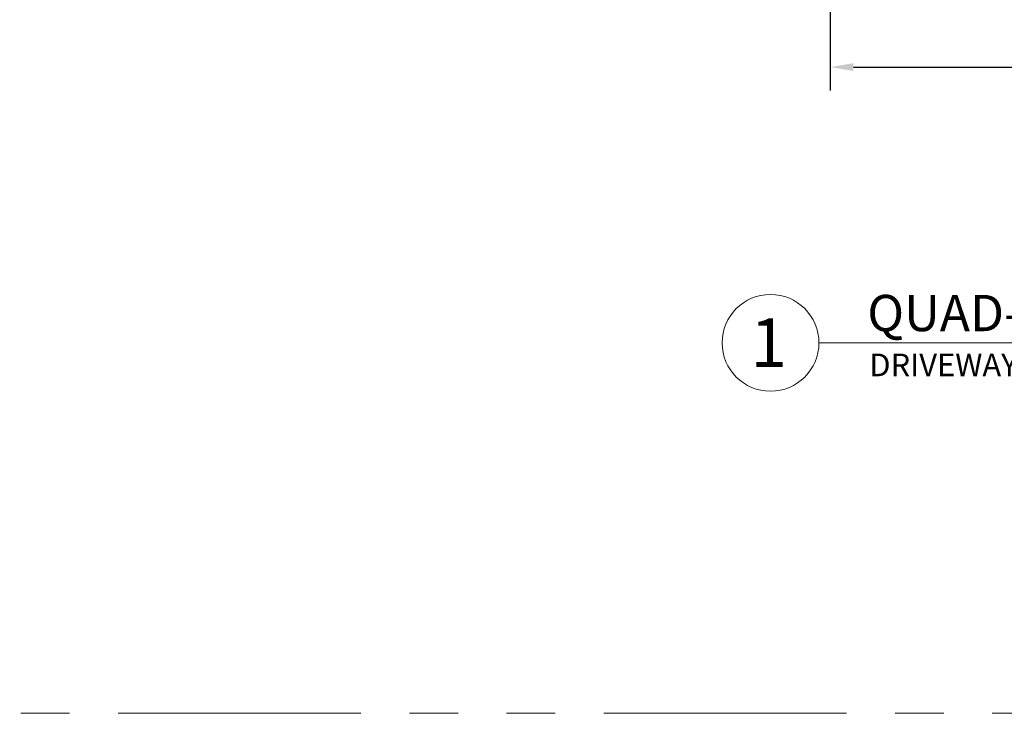
# Model space of a CAD drawing. Units: inches. Extents: x -39 to 2941, y 237 to 341.
# Drawn here: x 1512 to 1542, y 237 to 259 of the extents above; entities that cross this region are included whole.
import ezdxf
from ezdxf.enums import TextEntityAlignment as Align

# ---------------------------------------------------------------- set-up
doc = ezdxf.new("R2010")
doc.units = ezdxf.units.IN
doc.header["$MEASUREMENT"] = 0
doc.linetypes.add('PHANTOM2', pattern=[1.25, 0.625, -0.125, 0.125, -0.125, 0.125, -0.125])
doc.layers.add('0 @ 1', color=7, linetype='Continuous')
doc.layers.add('QD - Dimensions Callouts', color=7, linetype='Continuous', lineweight=5)
doc.layers.add('QD - Object Lines', color=7, linetype='Continuous', lineweight=18)
doc.layers.add('VP Boundary', color=7, linetype='Continuous', plot=False)
doc.styles.get("Standard").update_dxf_attribs({"font": 'arial.ttf'})
doc.styles.add('Tahoma', font='tahoma.ttf')
doc.dimstyles.new('Deck Details', dxfattribs={"dimscale": 4, "dimtxt": 0.18, "dimasz": 0.18, "dimexe": 0.18, "dimexo": 0.0625, "dimgap": 0.09, "dimtad": 0, "dimdec": 4, "dimzin": 3, "dimdsep": 46, "dimlunit": 4, "dimtxsty": 'Standard', "dimcen": 0.09, "dimclrt": 7, "dimadec": 0, "dimazin": 0, "dimtfac": 0.77, "dimtdec": 4, "dimtofl": 0, "dimtmove": 0, "dimatfit": 3, "dimfxl": 0, "dimtolj": 1, "dimtzin": 0, "dimarcsym": 0})

# ---------------------------------------------------------------- blocks, each defined once
blk = doc.blocks.new('*U181')
at = {"layer": 'QD - Object Lines'}
blk.add_line((0.8423, -0.5126), (7.297, -0.5126), dxfattribs=at)
blk.add_circle((0.5923, -0.5126), 0.25, dxfattribs=at)
at = {"layer": 'QD - Object Lines', "style": 'Tahoma', "flags": 8}
blk.add_attdef('VIEWNAME', text='', height=0.1875, dxfattribs=at).set_placement((1.0922, -0.5109), align=Align.BOTTOM_LEFT)
blk.add_attdef('#_001', (0.4883, -0.6367), '', height=0.25, dxfattribs=at)
blk.add_attdef('VPSCALE', text='', height=0.0938, dxfattribs=at).set_placement((7.297, -0.589), align=Align.TOP_RIGHT)
blk = doc.blocks.new('*D66')
at = {"layer": 'Defpoints', "color": 0}
for p in [(1536.888, 260.543), (1549.138, 260.543), (1549.138, 257.203)]:
    blk.add_point(p, dxfattribs=at)
at = {"layer": 'QD - Dimensions Callouts', "color": 0, "lineweight": -2}
for p, q in [((1536.888, 260.293), (1536.888, 256.483)), ((1549.138, 260.293), (1549.138, 256.483)), ((1537.608, 257.203), (1548.418, 257.203)), ((1549.138, 257.203), (1552.299, 257.203))]:
    blk.add_line(p, q, dxfattribs=at)
at = {"layer": 'QD - Dimensions Callouts', "color": 0}
for points in [[(1537.608, 257.323), (1537.608, 257.083), (1536.888, 257.203)], [(1548.418, 257.323), (1548.418, 257.083), (1549.138, 257.203)]]:
    blk.add_solid(points, dxfattribs=at)
at = {"layer": 'QD - Dimensions Callouts', "color": 7, "insert": (1571.361, 257.203), "char_height": 0.72, "attachment_point": 5}
blk.add_mtext('\\A1;QUAD-LOCK WALL - CONCRETE THICKNESS AND INSULATION AS SPECIFIED', dxfattribs=at)

msp = doc.modelspace()

# ---------------------------------------------------------------- linework, layer by layer
at = {"layer": 'VP Boundary', "color": 254, "linetype": 'PHANTOM2', "lineweight": 0, "ltscale": 12}
msp.add_lwpolyline([(1505.4409, 341.17849), (1597.39492, 341.17849), (1597.39492, 237.23007), (1505.4409, 237.23007)], close=True, dxfattribs=at)

# ---------------------------------------------------------------- block references
at = {"layer": '0 @ 1'}
ref = msp.add_blockref('*U181', (1531.50205, 251.7464), dxfattribs=dict(at, xscale=5.982031850390181, yscale=5.982031850390181, zscale=5.982031850390181))
ref.add_attrib('VIEWNAME', 'QUAD-DECK PANELS PARALLEL TO QUAD-LOCK WALL', dxfattribs={"layer": 'QD - Object Lines', "height": 1.121631, "style": 'Tahoma'}).set_placement((1538.03562, 248.69018), align=Align.BOTTOM_LEFT)
ref.add_attrib('#_001', '1', (1534.4229, 247.93741), dxfattribs={"layer": 'QD - Object Lines', "height": 1.49551, "style": 'Tahoma'})

# ---------------------------------------------------------------- texts
at = {"insert": (1538.09602, 248.34734), "char_height": 0.7, "attachment_point": 1}
msp.add_mtext_dynamic_manual_height_columns('DRIVEWAY CONDITION', width=21.0923668, gutter_width=0.8, heights=[3.45232], dxfattribs=at)

# ---------------------------------------------------------------- dimensions: what is measured, and where the dimension line sits
at = {"layer": 'QD - Dimensions Callouts'}
dim = msp.add_linear_dim(base=(1549.13831, 257.20319), p1=(1536.88831, 260.54262), p2=(1549.13831, 260.54262), text='QUAD-LOCK WALL - CONCRETE THICKNESS AND INSULATION AS SPECIFIED', dimstyle='Deck Details', dxfattribs=at)
dim.commit()
dim.dimension.update_dxf_attribs({"geometry": '*D66', "text_midpoint": (1571.36096, 257.20319), "dimtype": 160})

doc.saveas('drawing.dxf')
